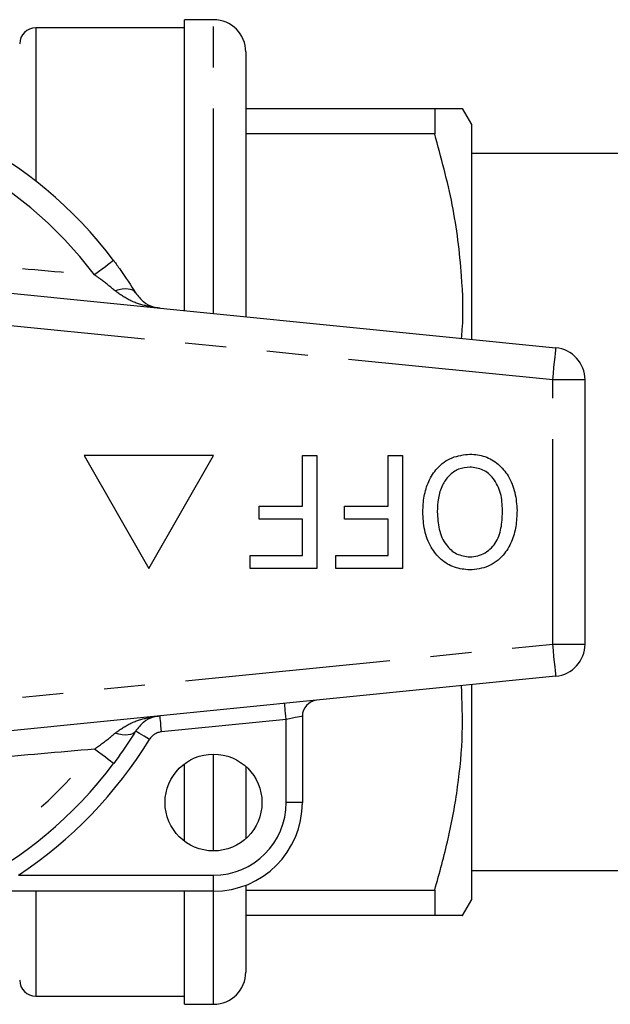
# Model space of a CAD drawing. Extents: x 164 to 243, y 95 to 263.
# Drawn here: x 197 to 215, y 95 to 126 of the extents above; entities that cross this region are included whole.
import ezdxf

# ---------------------------------------------------------------- set-up
doc = ezdxf.new("R2010")
doc.units = 0
doc.linetypes.add('PHANTOM', pattern=[12.7, 6.35, -1.27, 1.27, -1.27, 1.27, -1.27])
doc.layers.get('0').update_dxf_attribs({"linetype": 'CONTINUOUS'})

msp = doc.modelspace()

# ---------------------------------------------------------------- linework, layer by layer
at = {"color": 7, "linetype": 'CONTINUOUS'}
for p, q in [((201.909, 125.69), (197.309, 125.69)), ((202.809, 125.94), (201.909, 125.94)), ((201.909, 116.928), (201.909, 125.94)), ((203.809, 124.94), (203.809, 116.738)), ((203.809, 123.19), (209.655, 123.19)), ((209.655, 123.19), (209.655, 122.4)), ((210.809, 122.69), (210.521, 123.19)), ((210.809, 116.039), (210.809, 122.69)), ((209.655, 122.4), (203.809, 122.4)), ((227.009, 121.79), (210.809, 121.79)), ((189.409, 118.175), (213.409, 115.78)), ((214.309, 106.595), (214.309, 114.785)), ((198.809, 112.44), (200.809, 108.94)), ((202.809, 112.44), (198.809, 112.44)), ((200.809, 108.94), (202.809, 112.44)), ((205.563, 112.44), (206.012, 112.44)), ((205.563, 110.869), (205.563, 112.44)), ((206.012, 112.44), (206.012, 108.94)), ((208.211, 110.869), (208.211, 112.44)), ((208.211, 112.44), (208.66, 112.44)), ((208.66, 112.44), (208.66, 108.94)), ((204.217, 110.466), (204.217, 110.869)), ((204.217, 110.869), (205.563, 110.869)), ((206.865, 110.466), (206.865, 110.869)), ((206.865, 110.869), (208.211, 110.869)), ((205.563, 110.466), (204.217, 110.466)), ((205.563, 109.344), (205.563, 110.466)), ((208.211, 110.466), (206.865, 110.466)), ((208.211, 109.344), (208.211, 110.466)), ((203.948, 108.94), (203.948, 109.344)), ((203.948, 109.344), (205.563, 109.344)), ((206.595, 108.94), (206.595, 109.344)), ((206.595, 109.344), (208.211, 109.344)), ((206.012, 108.94), (203.948, 108.94)), ((208.66, 108.94), (206.595, 108.94)), ((213.409, 105.6), (189.409, 103.205)), ((210.809, 98.69), (210.809, 105.341)), ((205.559, 104.364), (205.559, 101.69)), ((201.909, 100.49), (201.909, 102.89)), ((203.809, 102.808), (203.809, 100.572)), ((210.809, 99.59), (227.009, 99.59)), ((203.809, 99.128), (203.809, 96.44)), ((202.809, 98.94), (194.983, 98.94)), ((201.909, 95.44), (201.909, 98.94)), ((203.809, 98.98), (209.655, 98.98)), ((209.655, 98.98), (209.655, 98.19)), ((210.521, 98.19), (210.809, 98.69)), ((209.655, 98.19), (203.809, 98.19)), ((197.309, 95.69), (201.909, 95.69)), ((201.909, 95.44), (202.809, 95.44))]:
    msp.add_line(p, q, dxfattribs=at)
at = {"color": 8, "linetype": 'PHANTOM'}
for p, q in [((197.309, 125.69), (197.309, 120.937)), ((202.809, 116.838), (202.809, 125.94)), ((213.309, 114.785), (189.309, 117.18)), ((213.309, 106.595), (213.309, 114.785)), ((214.309, 114.785), (213.309, 114.785)), ((189.309, 104.2), (213.309, 106.595)), ((213.309, 106.595), (214.309, 106.595)), ((205.059, 104.264), (201.201, 103.879)), ((205.059, 101.69), (205.059, 104.264)), ((202.809, 100.19), (202.809, 103.19)), ((205.559, 101.69), (205.059, 101.69)), ((196.772, 99.44), (202.809, 99.44)), ((202.809, 98.94), (202.809, 99.44)), ((197.309, 98.94), (197.309, 95.69)), ((202.809, 95.44), (202.809, 98.94))]:
    msp.add_line(p, q, dxfattribs=at)
at = {"color": 8, "linetype": 'PHANTOM', "flags": 128}
for points in [[(199.718, 118.479), (199.707, 118.471), (199.675, 118.447), (199.623, 118.408), (199.552, 118.355), (199.464, 118.289), (199.362, 118.213), (199.247, 118.127), (199.124, 118.035)], [(200.397, 117.476), (200.36, 117.522), (200.307, 117.557), (200.242, 117.582), (200.165, 117.596), (200.076, 117.598), (199.979, 117.59), (199.874, 117.57), (199.763, 117.54)], [(213.309, 114.785), (213.329, 114.979), (213.347, 115.166), (213.365, 115.338), (213.38, 115.488), (213.392, 115.612), (213.401, 115.704), (213.407, 115.761), (213.409, 115.78)], [(213.409, 105.6), (213.407, 105.619), (213.401, 105.676), (213.392, 105.768), (213.38, 105.892), (213.365, 106.042), (213.347, 106.214), (213.329, 106.401), (213.309, 106.595)], [(205.059, 104.264), (205.05, 104.361), (205.04, 104.455), (205.032, 104.541), (205.024, 104.616), (205.018, 104.678), (205.013, 104.724), (205.011, 104.752), (205.01, 104.762)], [(201.201, 103.879), (201.191, 103.976), (201.182, 104.069), (201.173, 104.156), (201.166, 104.231), (201.159, 104.293), (201.155, 104.339), (201.152, 104.367), (201.151, 104.377)], [(205.559, 104.364), (205.55, 104.362), (205.521, 104.356), (205.475, 104.347), (205.413, 104.335), (205.337, 104.32), (205.251, 104.302), (205.157, 104.284), (205.059, 104.264)], [(200.397, 103.904), (200.36, 103.858), (200.307, 103.823), (200.242, 103.798), (200.165, 103.784), (200.076, 103.782), (199.979, 103.79), (199.874, 103.81), (199.763, 103.84)], [(200.824, 103.643), (200.741, 103.694), (200.661, 103.742), (200.587, 103.788), (200.522, 103.827), (200.469, 103.86), (200.43, 103.884), (200.406, 103.899), (200.397, 103.904)], [(199.718, 102.901), (199.707, 102.909), (199.675, 102.933), (199.623, 102.972), (199.552, 103.025), (199.464, 103.091), (199.362, 103.167), (199.247, 103.253), (199.124, 103.345)]]:
    msp.add_lwpolyline(points, dxfattribs=at)
at = {"color": 7, "linetype": 'CONTINUOUS'}
msp.add_circle((202.809, 101.69), 1.5, dxfattribs=at)
for centre, radius, start, end in [((197.309, 125.19), 0.5, 90, 180), ((202.809, 124.94), 1, 0, 90), ((189.309, 110.69), 13, 36.8092, 143.1908), ((213.309, 114.785), 1, 0, 84.3), ((213.309, 106.595), 1, 275.7, 0), ((206.059, 104.364), 0.5, 95.7, 180), ((189.309, 110.69), 13, 216.8092, 323.1908), ((202.809, 101.69), 2.75, 270, 0), ((202.809, 96.44), 1, 270, 0), ((197.309, 96.19), 0.5, 180, 270)]:
    msp.add_arc(centre, radius, start, end, dxfattribs=at)
at = {"color": 8, "linetype": 'PHANTOM'}
for centre, radius, start, end in [((189.309, 110.69), 12.259, 36.8092, 143.1908), ((201.25, 103.382), 0.5, 95.7, 148.5314), ((189.309, 110.69), 13.5, 303.5573, 328.5314), ((189.309, 110.69), 12.259, 216.8092, 323.1908), ((202.809, 101.69), 2.25, 270, 0)]:
    msp.add_arc(centre, radius, start, end, dxfattribs=at)
at = {"color": 7, "linetype": 'CONTINUOUS'}
for points, knots in [([(209.655, 123.19), (209.809, 123.19), (210.119, 123.19), (210.396, 123.19), (210.525, 123.19), (210.508, 123.19), (210.503, 123.19)], [0, 0, 0, 0, 0.307688, 0.616886, 0.89886, 1, 1, 1, 1]), ([(210.486, 116.072), (210.494, 116.161), (210.554, 116.804), (210.497, 118.191), (210.252, 120.225), (209.854, 121.673), (209.655, 122.4)], [0, 0, 0, 0, 0.0419595, 0.3027009, 0.6495107, 1, 1, 1, 1]), ([(199.718, 118.479), (199.787, 118.385), (200.033, 118.052), (200.245, 117.717), (200.397, 117.476)], [0, 0, 0, 0, 0.2802634, 1, 1, 1, 1]), ([(200.397, 117.476), (200.475, 117.378), (200.637, 117.173), (200.901, 117.05), (201.077, 117.011), (201.149, 117.004), (201.151, 117.003)], [0, 0, 0, 0, 0.356912, 0.738701, 0.994276, 1, 1, 1, 1]), ([(209.288, 110.696), (209.295, 110.857), (209.311, 111.179), (209.455, 111.645), (209.724, 112.084), (210.178, 112.417), (210.557, 112.462), (210.746, 112.485)], [0, 0, 0, 0, 0.187273, 0.374378, 0.561162, 0.78055, 1, 1, 1, 1]), ([(210.746, 112.485), (210.905, 112.47), (211.222, 112.441), (211.639, 112.187), (211.964, 111.798), (212.165, 111.295), (212.191, 110.923), (212.204, 110.736)], [0, 0, 0, 0, 0.186472, 0.372918, 0.559527, 0.779693, 1, 1, 1, 1]), ([(210.748, 112.081), (210.628, 112.069), (210.387, 112.044), (210.086, 111.824), (209.868, 111.508), (209.752, 111.116), (209.742, 110.833), (209.737, 110.692)], [0, 0, 0, 0, 0.1862604, 0.3724763, 0.5591599, 0.779383, 1, 1, 1, 1]), ([(211.756, 110.742), (211.747, 110.918), (211.729, 111.268), (211.513, 111.717), (211.163, 112.029), (210.886, 112.064), (210.748, 112.081)], [0, 0, 0, 0, 0.281028, 0.560748, 0.780541, 1, 1, 1, 1]), ([(210.742, 109.299), (210.825, 109.305), (210.991, 109.317), (211.296, 109.453), (211.6, 109.758), (211.739, 110.247), (211.75, 110.577), (211.756, 110.742)], [0, 0, 0, 0, 0.125228, 0.250409, 0.499163, 0.749128, 1, 1, 1, 1]), ([(212.204, 110.736), (212.198, 110.572), (212.186, 110.243), (212.053, 109.762), (211.779, 109.314), (211.328, 108.956), (210.939, 108.915), (210.744, 108.895)], [0, 0, 0, 0, 0.187309, 0.374408, 0.561199, 0.780526, 1, 1, 1, 1]), ([(210.744, 108.895), (210.582, 108.911), (210.259, 108.941), (209.835, 109.203), (209.511, 109.607), (209.319, 110.125), (209.298, 110.505), (209.288, 110.696)], [0, 0, 0, 0, 0.186443, 0.37289, 0.559418, 0.779549, 1, 1, 1, 1]), ([(209.737, 110.692), (209.746, 110.512), (209.765, 110.154), (209.963, 109.683), (210.318, 109.357), (210.601, 109.318), (210.742, 109.299)], [0, 0, 0, 0, 0.281143, 0.56109, 0.780773, 1, 1, 1, 1]), ([(209.655, 98.98), (209.803, 99.508), (210.099, 100.563), (210.389, 102.187), (210.541, 103.773), (210.505, 104.819), (210.489, 105.309)], [0, 0, 0, 0, 0.254749, 0.509428, 0.770165, 1, 1, 1, 1]), ([(201.151, 104.377), (201.149, 104.376), (201.077, 104.369), (200.901, 104.33), (200.637, 104.207), (200.475, 104.002), (200.397, 103.904)], [0, 0, 0, 0, 0.005724, 0.261299, 0.643088, 1, 1, 1, 1]), ([(200.397, 103.904), (200.345, 103.819), (200.143, 103.493), (199.899, 103.153), (199.718, 102.901)], [0, 0, 0, 0, 0.2575, 1, 1, 1, 1]), ([(210.503, 98.19), (210.508, 98.19), (210.527, 98.19), (210.398, 98.19), (210.12, 98.19), (209.81, 98.19), (209.655, 98.19)], [0, 0, 0, 0, 0.093839, 0.383106, 0.6906998, 1, 1, 1, 1])]:
    msp.add_open_spline(points, degree=3, knots=knots, dxfattribs=at)
at = {"color": 8, "linetype": 'PHANTOM'}
for points, knots in [([(189.309, 118.931), (189.774, 118.884), (191.094, 118.751), (193.275, 118.55), (196.087, 118.304), (198.028, 118.132), (199.124, 118.035)], [0, 0, 0, 0, 0.140973, 0.40077, 0.6619, 1, 1, 1, 1]), ([(199.763, 117.54), (199.618, 117.661), (199.412, 117.834), (199.19, 117.989), (199.124, 118.035)], [0, 0, 0, 0, 0.702656, 1, 1, 1, 1]), ([(201.151, 117.003), (201.148, 117.004), (201.018, 117.017), (200.701, 117.07), (200.218, 117.215), (199.911, 117.434), (199.763, 117.54)], [0, 0, 0, 0, 0.005712, 0.260919, 0.642677, 1, 1, 1, 1]), ([(199.763, 103.84), (199.911, 103.946), (200.218, 104.165), (200.701, 104.31), (201.018, 104.363), (201.148, 104.376), (201.151, 104.377)], [0, 0, 0, 0, 0.357323, 0.739081, 0.994288, 1, 1, 1, 1]), ([(199.124, 103.345), (199.293, 103.466), (199.516, 103.625), (199.715, 103.799), (199.763, 103.84)], [0, 0, 0, 0, 0.7603362, 1, 1, 1, 1]), ([(199.124, 103.345), (198.025, 103.248), (195.859, 103.056), (193.125, 102.817), (190.949, 102.614), (189.856, 102.504), (189.309, 102.449)], [0, 0, 0, 0, 0.339333, 0.668362, 0.834187, 1, 1, 1, 1])]:
    msp.add_open_spline(points, degree=3, knots=knots, dxfattribs=at)

doc.saveas('drawing.dxf')
